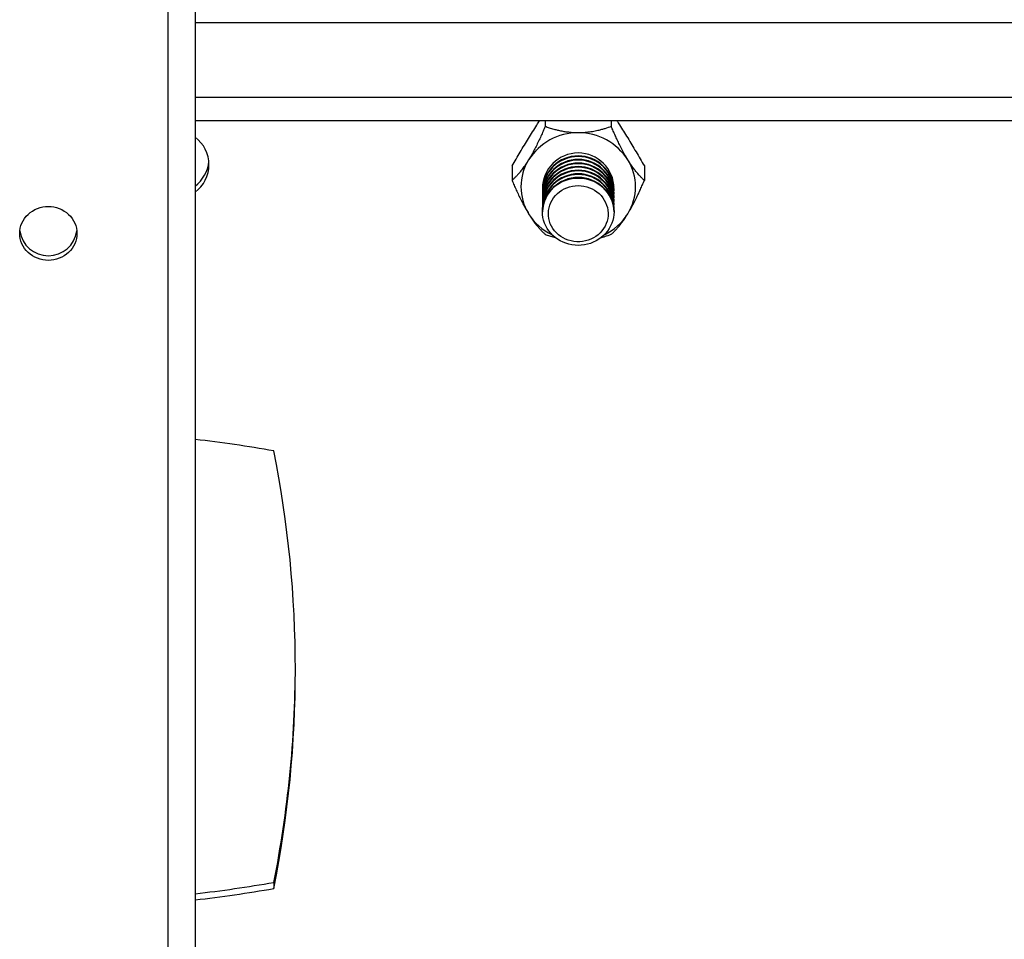
# Model space of a CAD drawing. Extents: x 5 to 292, y 5 to 205.
# Drawn here: x 101 to 105, y 119 to 123 of the extents above; entities that cross this region are included whole.
import ezdxf

# ---------------------------------------------------------------- set-up
doc = ezdxf.new("R2010")
doc.units = 0
doc.layers.get('0').update_dxf_attribs({"linetype": 'CONTINUOUS'})

msp = doc.modelspace()

# ---------------------------------------------------------------- linework, layer by layer
at = {"color": 7, "linetype": 'CONTINUOUS'}
for p, q in [((102.0612521, 126.3489923), (102.0612521, 112.6026317)), ((101.9526807, 126.3118587), (101.9526807, 112.5654981)), ((109.4612521, 122.9634631), (102.0612521, 122.9634631)), ((102.0612521, 122.5733291), (109.4612521, 122.5733291)), ((103.4578578, 122.5733291), (103.4578578, 122.5494286)), ((103.7217893, 122.5733291), (103.7217893, 122.5494286)), ((103.325892, 122.3924415), (103.325892, 122.3346417)), ((103.8537551, 122.3924415), (103.8537551, 122.3346417)), ((103.4469664, 122.3095276), (103.4469664, 122.308027)), ((103.7326807, 122.308027), (103.7326807, 122.3095276)), ((103.4469664, 122.296696), (103.4469664, 122.2936948)), ((103.4469664, 122.2823637), (103.4469664, 122.2793625)), ((103.4469664, 122.2680314), (103.4469664, 122.2650302)), ((103.7326807, 122.2936948), (103.7326807, 122.296696)), ((103.7326807, 122.2793625), (103.7326807, 122.2823637)), ((103.7326807, 122.2650302), (103.7326807, 122.2680314)), ((103.4469664, 122.2536991), (103.4469664, 122.2506979)), ((103.4469664, 122.2393669), (103.4469664, 122.2363657)), ((103.4469664, 122.2250346), (103.4469664, 122.2220334)), ((103.7326807, 122.2506979), (103.7326807, 122.2536991)), ((103.7326807, 122.2363657), (103.7326807, 122.2393669)), ((103.7326807, 122.2220334), (103.7326807, 122.2250346)), ((103.4469664, 122.2107023), (103.4469664, 122.2101268)), ((103.7326807, 122.2101268), (103.7326807, 122.2107023)), ((102.3755378, 119.5357069), (102.3755378, 119.5112769))]:
    msp.add_line(p, q, dxfattribs=at)
at = {"color": 8, "linetype": 'CONTINUOUS'}
msp.add_line((109.4612521, 122.6654463), (102.0612521, 122.6654463), dxfattribs=at)
at = {"color": 7, "linetype": 'CONTINUOUS', "flags": 128}
for points in [[(103.4805746, 122.2966236), (103.4890128, 122.3052419), (103.4982183, 122.3131363), (103.5081209, 122.3202468), (103.5186453, 122.3265191), (103.5297115, 122.3319057), (103.5412351, 122.3363654), (103.5531285, 122.3398644), (103.5653012, 122.342376), (103.5776606, 122.3438812), (103.5901125, 122.3443683), (103.6025622, 122.3438338), (103.6149149, 122.3422818), (103.6270767, 122.3397239), (103.638955, 122.3361797), (103.6504593, 122.3316762), (103.6615022, 122.3262476), (103.6719995, 122.3199353), (103.6818715, 122.3127873), (103.6910429, 122.3048579), (103.699444, 122.2962076), (103.7070107, 122.2869022), (103.7136857, 122.2770124), (103.7194179, 122.2666137), (103.7241639, 122.255785), (103.7278874, 122.2446088), (103.7305602, 122.2331702), (103.7321619, 122.2215562), (103.7326804, 122.2098553), (103.7321116, 122.1981564), (103.7304599, 122.1865486), (103.7277379, 122.1751203), (103.7239662, 122.1639584), (103.7191737, 122.1531478), (103.7133967, 122.1427709), (103.7066793, 122.1329066), (103.6990725, 122.12363), (103.6906343, 122.1150117), (103.6814288, 122.1071173), (103.6715262, 122.1000068), (103.6610017, 122.0937345), (103.6499356, 122.0883479), (103.6384119, 122.0838882), (103.6265185, 122.0803892), (103.6143458, 122.0778776), (103.6019865, 122.0763724), (103.5895346, 122.0758853), (103.5770849, 122.0764198), (103.5647322, 122.0779719), (103.5525704, 122.0805297), (103.5406921, 122.0840739), (103.5291878, 122.0885774), (103.5181449, 122.094006), (103.5076475, 122.1003183), (103.4977756, 122.1074664), (103.4886042, 122.1153957), (103.4802031, 122.124046), (103.4726363, 122.1333514), (103.4659614, 122.1432412), (103.4602291, 122.15364), (103.4554832, 122.1644686), (103.4517596, 122.1756448), (103.4490868, 122.1870834), (103.4474851, 122.1986974), (103.4469667, 122.2103983), (103.4475355, 122.2220972), (103.4491872, 122.233705), (103.4519092, 122.2451333), (103.4556808, 122.2562952), (103.4604734, 122.2671058), (103.4662503, 122.2774827), (103.4729678, 122.287347), (103.4805746, 122.2966236)], [(103.4986662, 122.2742085), (103.5065045, 122.2821389), (103.5151207, 122.2893215), (103.5244344, 122.2956891), (103.5343586, 122.3011822), (103.5448007, 122.3057497), (103.5556631, 122.3093488), (103.5668445, 122.3119459), (103.5782405, 122.3135168), (103.5897446, 122.3140469), (103.6012494, 122.3135312), (103.6126475, 122.3119744), (103.6238326, 122.3093912), (103.6347001, 122.3058056), (103.6451486, 122.3012512), (103.6550805, 122.2957704), (103.6644032, 122.2894144), (103.6730296, 122.2822426), (103.680879, 122.2743219), (103.6878783, 122.2657264), (103.6939621, 122.2565361), (103.6990736, 122.246837), (103.703165, 122.2367196), (103.7061982, 122.2262783), (103.7081449, 122.2156107), (103.7089868, 122.2048164), (103.7087161, 122.1939961), (103.7073353, 122.1832508), (103.7048574, 122.172681), (103.7013054, 122.1623852), (103.6967126, 122.1524596), (103.6911218, 122.1429969), (103.6845851, 122.1340855), (103.6771637, 122.1258084), (103.6689268, 122.1182431), (103.6599514, 122.1114601), (103.6503212, 122.1055228), (103.6401262, 122.1004867), (103.6294614, 122.0963986), (103.6184266, 122.0932969), (103.6071248, 122.0912104), (103.5956614, 122.0901586), (103.5841435, 122.0901515), (103.5726786, 122.0911889), (103.5613738, 122.0932613), (103.5503346, 122.0963493), (103.5396642, 122.1004241), (103.529462, 122.1054476), (103.5198234, 122.1113729), (103.5108384, 122.1181447), (103.5025909, 122.1256997), (103.4951578, 122.1339675), (103.4886086, 122.1428709), (103.4830045, 122.1523266), (103.4783976, 122.1622464), (103.4748311, 122.1725378), (103.4723383, 122.1831045), (103.4709424, 122.193848), (103.4706565, 122.204668), (103.4714831, 122.2154634), (103.4734147, 122.2261334), (103.4764332, 122.2365784), (103.4805104, 122.2467009), (103.4856082, 122.2564064), (103.491679, 122.2656042), (103.4986662, 122.2742085)], [(101.5898235, 122.1235144), (101.5892732, 122.112988), (101.5876276, 122.102563), (101.5849024, 122.0923398), (101.581124, 122.0824168), (101.5763288, 122.0728895), (101.5705629, 122.0638498), (101.5638819, 122.0553848), (101.55635, 122.0475758), (101.5480399, 122.0404982), (101.5390316, 122.0342201), (101.5294117, 122.0288019), (101.5192731, 122.0242958), (101.5087132, 122.0207453), (101.4978339, 122.0181845), (101.4867398, 122.0166381), (101.4755378, 122.016121), (101.4643359, 122.0166381), (101.4532418, 122.0181845), (101.4423624, 122.0207453), (101.4318026, 122.0242958), (101.4216639, 122.0288019), (101.4120441, 122.0342201), (101.4030357, 122.0404982), (101.3947256, 122.0475758), (101.3871938, 122.0553848), (101.3805127, 122.0638498), (101.3747468, 122.0728895), (101.3699516, 122.0824168), (101.3661732, 122.0923398), (101.3634481, 122.102563), (101.3618024, 122.112988), (101.3612521, 122.1235144), (101.3618024, 122.1340408), (101.3634481, 122.1444659), (101.3661732, 122.1546891), (101.3699516, 122.1646121), (101.3747468, 122.1741394), (101.3805127, 122.183179), (101.3871938, 122.1916441), (101.3947256, 122.1994531), (101.4030357, 122.2065307), (101.4120441, 122.2128088), (101.4216639, 122.218227), (101.4318026, 122.222733), (101.4423624, 122.2262836), (101.4532418, 122.2288444), (101.4643359, 122.2303908), (101.4755378, 122.2309079), (101.4867398, 122.2303908), (101.4978339, 122.2288444), (101.5087132, 122.2262836), (101.5192731, 122.222733), (101.5294117, 122.218227), (101.5390316, 122.2128088), (101.5480399, 122.2065307), (101.55635, 122.1994531), (101.5638819, 122.1916441), (101.5705629, 122.183179), (101.5763288, 122.1741394), (101.581124, 122.1646121), (101.5849024, 122.1546891), (101.5876276, 122.1444659), (101.5892732, 122.1340408), (101.5898235, 122.1235144)]]:
    msp.add_lwpolyline(points, dxfattribs=at)
at = {"color": 7, "linetype": 'CONTINUOUS'}
for centre, radius, start, end in [((101.9804457, 122.3974757), 0.1360734, 306.4303088, 53.5696912), ((103.5874854, 122.292497), 0.2318293, 89.4221217, 147.5403549), ((103.5925553, 122.2932226), 0.2311081, 32.3602495, 90.677274), ((103.56523, 122.3095276), 0.2039249, 148.2218055, 211.7781945), ((103.5898235, 122.2897307), 0.1430268, 2.7913522, 177.2086478), ((103.5898235, 122.2753984), 0.1430268, 2.7913522, 177.2086478), ((103.5898235, 122.301628), 0.1427317, 0.2944347, 179.7055653), ((103.5898235, 122.2872957), 0.1427317, 0.2944343, 179.7055657), ((103.614417, 122.3095276), 0.2039249, 328.2218055, 31.7781945), ((101.9782874, 122.4234619), 0.1386095, 306.7661165, 354.298108), ((103.5898235, 122.2610661), 0.1430268, 2.7913522, 177.2086478), ((103.5898235, 122.2467339), 0.1430268, 2.7913522, 177.2086478), ((103.5898235, 122.2729635), 0.1427317, 0.294434, 179.705566), ((103.5898235, 122.2586312), 0.1427317, 0.2944345, 179.7055655), ((103.5898235, 122.2442989), 0.1427317, 0.2944345, 179.7055655), ((103.5898235, 122.2324016), 0.1430268, 2.7913522, 177.2086478), ((103.5898235, 122.2180693), 0.1430268, 2.7913522, 177.2086478), ((103.5898235, 122.2037371), 0.1430268, 2.7913522, 177.2086478), ((103.5898235, 122.2299667), 0.1427317, 0.2944346, 179.7055654), ((103.5898235, 122.2156344), 0.1427317, 0.2944346, 179.7055654), ((103.5815801, 122.3200806), 0.2233818, 211.8706627, 244.5251912), ((103.5978532, 122.3203196), 0.2236896, 295.4979027, 328.1062434), ((101.4755378, 122.1494302), 0.1149509, 188.0733211, 351.9266789), ((101.4489353, 115.9600666), 5.3767979, 80.0764776, 83.4608953), ((97.9760951, 120.3838486), 4.4851396, 348.7817217, 11.2182783), ((97.973227, 120.4086547), 4.4880261, 348.784136, 359.8392615), ((101.4490008, 124.8316079), 5.3763406, 276.5389607, 279.9236663), ((101.4490008, 124.8071779), 5.3763406, 276.5389607, 279.9236663)]:
    msp.add_arc(centre, radius, start, end, dxfattribs=at)
for points, knots in [([(103.325892, 122.3924415), (103.3313016, 122.4017155), (103.3421206, 122.420263), (103.3584371, 122.447835), (103.3748145, 122.4751443), (103.3913213, 122.502251), (103.407908, 122.5290277), (103.422834, 122.5527849), (103.4321769, 122.5673758), (103.4359889, 122.5733291)], [0, 0, 0, 0, 0.1481844789, 0.2963621742, 0.4451569124, 0.5939472218, 0.7449362964, 0.8959298263, 1, 1, 1, 1]), ([(103.4578578, 122.5494286), (103.4551568, 122.5431624), (103.4497556, 122.5306319), (103.4410268, 122.5111753), (103.4317077, 122.4911622), (103.4220066, 122.4713245), (103.4119746, 122.4519464), (103.4019853, 122.4337399), (103.3951502, 122.4223696), (103.3918749, 122.4169211)], [0, 0, 0, 0, 0.148681156, 0.297319603, 0.449336446, 0.601200483, 0.735819301, 0.873406541, 1, 1, 1, 1]), ([(103.5898235, 122.5243145), (103.5870287, 122.5243365), (103.577487, 122.5244117), (103.5613352, 122.5253945), (103.5424917, 122.5275944), (103.5250303, 122.5305823), (103.508883, 122.5340808), (103.4922021, 122.5383903), (103.4750647, 122.5434799), (103.4635941, 122.5474455), (103.4578578, 122.5494286)], [0, 0, 0, 0, 0.054060884, 0.184568054, 0.315245893, 0.438115471, 0.561401395, 0.684549109, 0.842246422, 1, 1, 1, 1]), ([(103.7217893, 122.5494286), (103.7134854, 122.5465885), (103.7009874, 122.542314), (103.6828182, 122.5371583), (103.6663518, 122.5330288), (103.6500954, 122.5297149), (103.634284, 122.5272829), (103.6209324, 122.5257194), (103.6060748, 122.5245545), (103.5952753, 122.524395), (103.5898235, 122.5243145)], [0, 0, 0, 0, 0.227019791, 0.34168285, 0.456313639, 0.621848278, 0.706570594, 0.791261339, 0.894625358, 1, 1, 1, 1]), ([(103.7877722, 122.4169211), (103.7858534, 122.4200845), (103.7820156, 122.4264118), (103.7763029, 122.4363424), (103.7706889, 122.4464672), (103.7632844, 122.4603228), (103.7548306, 122.4769746), (103.7456288, 122.4960712), (103.7372959, 122.5141061), (103.7293301, 122.5319256), (103.7243031, 122.5435938), (103.7217893, 122.5494286)], [0, 0, 0, 0, 0.0742020805, 0.1484141329, 0.2233016817, 0.2982093995, 0.4521316906, 0.5875770236, 0.7231060439, 0.8615376207, 1, 1, 1, 1]), ([(103.7436582, 122.5733291), (103.7472099, 122.5677843), (103.7562114, 122.5537315), (103.7707133, 122.5306679), (103.7872179, 122.5040541), (103.8038068, 122.4768431), (103.8204781, 122.4490662), (103.8371373, 122.4209281), (103.8482157, 122.4019372), (103.8537551, 122.3924415)], [0, 0, 0, 0, 0.096970929, 0.245765775, 0.394556192, 0.545545376, 0.696539015, 0.848265773, 1, 1, 1, 1]), ([(103.3918749, 122.4169211), (103.3899561, 122.4138385), (103.3861182, 122.4076729), (103.3804056, 122.3990078), (103.3747916, 122.3908579), (103.367387, 122.3806102), (103.3589333, 122.3697436), (103.3497315, 122.3588865), (103.3413986, 122.3497961), (103.3334327, 122.3416853), (103.3284058, 122.3369897), (103.325892, 122.3346417)], [0, 0, 0, 0, 0.07420208, 0.148414133, 0.223301682, 0.298209399, 0.452131691, 0.587577024, 0.723106044, 0.861537621, 1, 1, 1, 1]), ([(103.8537551, 122.3346417), (103.8510541, 122.3371677), (103.845653, 122.3422189), (103.8369241, 122.3511764), (103.8276051, 122.3614986), (103.8179039, 122.37324), (103.8078719, 122.3865179), (103.7978826, 122.4008285), (103.7910475, 122.4117078), (103.7877722, 122.4169211)], [0, 0, 0, 0, 0.148681156, 0.297319603, 0.449336446, 0.601200483, 0.735819301, 0.873406541, 1, 1, 1, 1]), ([(103.325892, 122.3346417), (103.3285929, 122.3283755), (103.3339941, 122.315845), (103.3427229, 122.2963884), (103.352042, 122.2763753), (103.3617431, 122.2565376), (103.3717751, 122.2371595), (103.3817644, 122.218953), (103.3885995, 122.2075827), (103.3918749, 122.2021342)], [0, 0, 0, 0, 0.148681156, 0.297319603, 0.449336446, 0.601200483, 0.735819301, 0.873406541, 1, 1, 1, 1]), ([(103.7877722, 122.2021342), (103.789691, 122.2052976), (103.7935288, 122.2116249), (103.7992414, 122.2215555), (103.8048555, 122.2316803), (103.81226, 122.2455359), (103.8207137, 122.2621877), (103.8299156, 122.2812843), (103.8382485, 122.2993192), (103.8462143, 122.3171387), (103.8512413, 122.3288069), (103.8537551, 122.3346417)], [0, 0, 0, 0, 0.07420208, 0.148414133, 0.223301682, 0.298209399, 0.452131691, 0.587577024, 0.723106044, 0.861537621, 1, 1, 1, 1]), ([(103.3918749, 122.2021342), (103.3937937, 122.1990516), (103.3976315, 122.192886), (103.4033441, 122.1842209), (103.4089581, 122.176071), (103.4163627, 122.1658233), (103.4248164, 122.1549567), (103.4340182, 122.1440996), (103.4423512, 122.1350092), (103.450317, 122.1268984), (103.455344, 122.1222028), (103.4578578, 122.1198548)], [0, 0, 0, 0, 0.07420208, 0.148414133, 0.223301682, 0.298209399, 0.452131691, 0.587577024, 0.723106044, 0.861537621, 1, 1, 1, 1]), ([(103.7217893, 122.1198548), (103.7244903, 122.1223808), (103.7298914, 122.127432), (103.7386202, 122.1363895), (103.7479393, 122.1467117), (103.7576405, 122.1584531), (103.7676724, 122.171731), (103.7776618, 122.1860416), (103.7844969, 122.1969209), (103.7877722, 122.2021342)], [0, 0, 0, 0, 0.148681156, 0.297319603, 0.449336446, 0.601200483, 0.735819301, 0.873406541, 1, 1, 1, 1]), ([(103.4578578, 122.1198548), (103.4636096, 122.1178788), (103.4751113, 122.1139274), (103.4886482, 122.1097771), (103.4966709, 122.1077449), (103.4981425, 122.1073722)], [0, 0, 0, 0, 0.4496032207, 0.8990460834, 1, 1, 1, 1]), ([(103.6815225, 122.1073342), (103.6818675, 122.1074197), (103.6869586, 122.1086825), (103.7007535, 122.1127373), (103.7133552, 122.1170011), (103.7217893, 122.1198548)], [0, 0, 0, 0, 0.023475365, 0.346432431, 1, 1, 1, 1])]:
    msp.add_open_spline(points, degree=3, knots=knots, dxfattribs=at)

doc.saveas('drawing.dxf')
